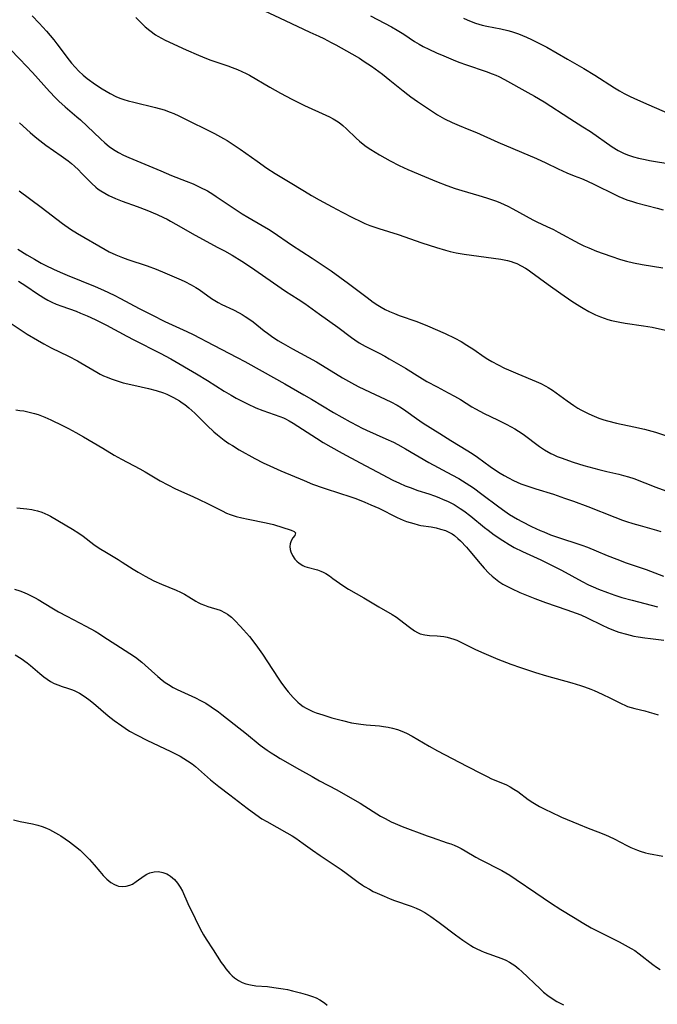
# Model space of a CAD drawing. Units: inches. Extents: x 2097366 to 2102559, y 207389 to 212850.
# Drawn here: x 2097597 to 2097698, y 208613 to 208769 of the extents above; entities that cross this region are included whole.
import ezdxf

# ---------------------------------------------------------------- set-up
doc = ezdxf.new("R2010")
doc.units = ezdxf.units.IN
doc.header["$MEASUREMENT"] = 0
doc.layers.add('c_31_T13S_R20E', color=191, linetype='Continuous')

msp = doc.modelspace()

# ---------------------------------------------------------------- linework, layer by layer
at = {"layer": 'c_31_T13S_R20E'}
for points in [[(2097635.25, 208771.03, 1046), (2097639.45, 208769.08, 1046), (2097643.32, 208767.22, 1046), (2097644.77, 208766.57, 1046), (2097645.58, 208766.19, 1046), (2097646.73, 208765.59, 1046), (2097647.44, 208765.19, 1046), (2097649.98, 208763.79, 1046), (2097651.2, 208763.08, 1046), (2097651.97, 208762.59, 1046), (2097653.1, 208761.83, 1046), (2097654.84, 208760.57, 1046), (2097656.03, 208759.64, 1046), (2097658.14, 208757.91, 1046), (2097658.85, 208757.34, 1046), (2097659.35, 208756.97, 1046), (2097660.42, 208756.21, 1046), (2097662.44, 208754.84, 1046), (2097663.55, 208754.13, 1046), (2097664.68, 208753.49, 1046), (2097665.9, 208752.89, 1046), (2097666.97, 208752.43, 1046), (2097668.52, 208751.82, 1046), (2097669.73, 208751.33, 1046), (2097673.12, 208749.81, 1046), (2097679.27, 208747.18, 1046), (2097680.72, 208746.52, 1046), (2097682.66, 208745.59, 1046), (2097684.04, 208744.96, 1046), (2097685.22, 208744.48, 1046), (2097686.37, 208744.03, 1046), (2097687.22, 208743.67, 1046), (2097688.44, 208743.09, 1046), (2097691.65, 208741.48, 1046), (2097692.28, 208741.18, 1046), (2097692.91, 208740.92, 1046), (2097693.55, 208740.67, 1046), (2097694.47, 208740.37, 1046), (2097695.07, 208740.19, 1046), (2097698.35, 208739.35, 1046), (2097699.3, 208739.08, 1046)], [(2097599.35, 208769.81, 1050), (2097600.47, 208768.63, 1050), (2097601.63, 208767.37, 1050), (2097602.21, 208766.7, 1050), (2097602.78, 208766.01, 1050), (2097603.29, 208765.36, 1050), (2097605.23, 208762.77, 1050), (2097605.59, 208762.33, 1050), (2097606.16, 208761.66, 1050), (2097606.76, 208761.03, 1050), (2097607.46, 208760.39, 1050), (2097608.08, 208759.89, 1050), (2097609.4, 208758.92, 1050), (2097610.44, 208758.23, 1050), (2097611.06, 208757.85, 1050), (2097611.69, 208757.49, 1050), (2097612.59, 208757.05, 1050), (2097613.24, 208756.79, 1050), (2097613.89, 208756.57, 1050), (2097614.55, 208756.36, 1050), (2097615.44, 208756.12, 1050), (2097618.89, 208755.28, 1050), (2097620.26, 208754.9, 1050), (2097621.24, 208754.56, 1050), (2097621.78, 208754.34, 1050), (2097622.58, 208753.98, 1050), (2097623.13, 208753.71, 1050), (2097628.25, 208751.15, 1050), (2097629.68, 208750.38, 1050), (2097630.25, 208750.04, 1050), (2097630.89, 208749.64, 1050), (2097632.29, 208748.69, 1050), (2097634.98, 208746.76, 1050), (2097636.53, 208745.69, 1050), (2097637.86, 208744.84, 1050), (2097639.94, 208743.58, 1050), (2097642.48, 208742.01, 1050), (2097643.61, 208741.35, 1050), (2097644.82, 208740.67, 1050), (2097646.88, 208739.53, 1050), (2097648.44, 208738.68, 1050), (2097650.1, 208737.85, 1050), (2097651.44, 208737.21, 1050), (2097652.07, 208736.93, 1050), (2097652.85, 208736.61, 1050), (2097654.25, 208736.11, 1050), (2097657.32, 208735.15, 1050), (2097661.07, 208733.85, 1050), (2097663.42, 208733.11, 1050), (2097664.85, 208732.68, 1050), (2097665.57, 208732.49, 1050), (2097666.52, 208732.26, 1050), (2097667.78, 208732.04, 1050), (2097673.59, 208731.25, 1050), (2097674.63, 208731.05, 1050), (2097675.21, 208730.89, 1050), (2097675.67, 208730.73, 1050), (2097676.11, 208730.55, 1050), (2097676.83, 208730.21, 1050), (2097677.52, 208729.81, 1050), (2097677.91, 208729.55, 1050), (2097678.35, 208729.24, 1050), (2097681.1, 208727.24, 1050), (2097683.09, 208725.83, 1050), (2097684.85, 208724.62, 1050), (2097686.11, 208723.8, 1050), (2097686.65, 208723.47, 1050), (2097687.54, 208722.96, 1050), (2097688.58, 208722.45, 1050), (2097689.4, 208722.1, 1050), (2097690.53, 208721.71, 1050), (2097691.14, 208721.54, 1050), (2097691.63, 208721.42, 1050), (2097692.45, 208721.26, 1050), (2097693.27, 208721.12, 1050), (2097696.2, 208720.71, 1050), (2097697.57, 208720.46, 1050), (2097700.64, 208719.78, 1050)], [(2097615.76, 208769.53, 1048), (2097616.69, 208768.62, 1048), (2097617.26, 208768.09, 1048), (2097617.99, 208767.48, 1048), (2097618.88, 208766.82, 1048), (2097619.24, 208766.59, 1048), (2097619.82, 208766.27, 1048), (2097620.42, 208765.97, 1048), (2097623.73, 208764.44, 1048), (2097625.7, 208763.57, 1048), (2097626.33, 208763.31, 1048), (2097627.49, 208762.86, 1048), (2097630.34, 208761.9, 1048), (2097631.05, 208761.64, 1048), (2097631.91, 208761.29, 1048), (2097632.58, 208761, 1048), (2097633.24, 208760.68, 1048), (2097633.77, 208760.4, 1048), (2097637.01, 208758.5, 1048), (2097638.69, 208757.57, 1048), (2097640.51, 208756.6, 1048), (2097642.51, 208755.61, 1048), (2097645.85, 208754.08, 1048), (2097646.44, 208753.8, 1048), (2097647.02, 208753.5, 1048), (2097647.57, 208753.17, 1048), (2097647.99, 208752.89, 1048), (2097648.59, 208752.43, 1048), (2097649.15, 208751.93, 1048), (2097650.69, 208750.42, 1048), (2097651.22, 208749.93, 1048), (2097651.78, 208749.46, 1048), (2097652.25, 208749.11, 1048), (2097653, 208748.62, 1048), (2097654.38, 208747.8, 1048), (2097656.08, 208746.84, 1048), (2097657.47, 208746.12, 1048), (2097658.85, 208745.48, 1048), (2097661.51, 208744.35, 1048), (2097663.42, 208743.56, 1048), (2097665.05, 208742.93, 1048), (2097666.38, 208742.46, 1048), (2097667.43, 208742.13, 1048), (2097670.13, 208741.35, 1048), (2097671.32, 208741, 1048), (2097672.3, 208740.67, 1048), (2097672.93, 208740.43, 1048), (2097673.56, 208740.17, 1048), (2097674.71, 208739.63, 1048), (2097675.5, 208739.22, 1048), (2097678.64, 208737.49, 1048), (2097679.31, 208737.16, 1048), (2097680.9, 208736.44, 1048), (2097681.92, 208735.94, 1048), (2097682.7, 208735.55, 1048), (2097686.03, 208733.74, 1048), (2097686.74, 208733.38, 1048), (2097687.52, 208733.03, 1048), (2097688.77, 208732.52, 1048), (2097691.03, 208731.71, 1048), (2097692.54, 208731.21, 1048), (2097693.48, 208730.94, 1048), (2097694.61, 208730.66, 1048), (2097696, 208730.39, 1048), (2097699.25, 208729.91, 1048)], [(2097652.94, 208769.82, 1044), (2097656.27, 208768.04, 1044), (2097657.19, 208767.54, 1044), (2097658.21, 208766.9, 1044), (2097659.93, 208765.75, 1044), (2097660.67, 208765.3, 1044), (2097661.29, 208764.96, 1044), (2097662.19, 208764.52, 1044), (2097663.41, 208763.97, 1044), (2097664.57, 208763.46, 1044), (2097666.02, 208762.85, 1044), (2097666.94, 208762.49, 1044), (2097668.18, 208762.04, 1044), (2097671.28, 208761.01, 1044), (2097672.24, 208760.64, 1044), (2097672.82, 208760.39, 1044), (2097673.27, 208760.18, 1044), (2097674.2, 208759.7, 1044), (2097677.88, 208757.67, 1044), (2097678.93, 208757.08, 1044), (2097680.45, 208756.16, 1044), (2097684.5, 208753.52, 1044), (2097686.61, 208752.22, 1044), (2097687.81, 208751.46, 1044), (2097691.24, 208749.07, 1044), (2097692.19, 208748.48, 1044), (2097693.02, 208748.05, 1044), (2097693.64, 208747.78, 1044), (2097694.11, 208747.61, 1044), (2097694.59, 208747.46, 1044), (2097695.39, 208747.25, 1044), (2097696.45, 208747.03, 1044), (2097697.12, 208746.9, 1044), (2097700.66, 208746.33, 1044)], [(2097667.68, 208769.45, 1042), (2097668.28, 208769.16, 1042), (2097668.89, 208768.9, 1042), (2097669.6, 208768.64, 1042), (2097670.11, 208768.49, 1042), (2097670.62, 208768.35, 1042), (2097671.37, 208768.19, 1042), (2097673.61, 208767.74, 1042), (2097674.68, 208767.49, 1042), (2097675.29, 208767.32, 1042), (2097676.4, 208766.95, 1042), (2097677.03, 208766.7, 1042), (2097677.65, 208766.43, 1042), (2097678.44, 208766.07, 1042), (2097679.73, 208765.43, 1042), (2097680.88, 208764.82, 1042), (2097684.13, 208762.95, 1042), (2097686.76, 208761.48, 1042), (2097688.5, 208760.42, 1042), (2097691.62, 208758.42, 1042), (2097692.38, 208757.95, 1042), (2097693.15, 208757.5, 1042), (2097693.95, 208757.08, 1042), (2097694.79, 208756.7, 1042), (2097697.04, 208755.73, 1042), (2097703.94, 208752.7, 1042)], [(2097595.82, 208764.57, 1052), (2097597.4, 208762.96, 1052), (2097599.42, 208760.81, 1052), (2097602.09, 208757.82, 1052), (2097603.04, 208756.82, 1052), (2097603.61, 208756.27, 1052), (2097604.58, 208755.4, 1052), (2097606.46, 208753.83, 1052), (2097607.03, 208753.31, 1052), (2097610.19, 208750.3, 1052), (2097610.88, 208749.69, 1052), (2097611.56, 208749.13, 1052), (2097612.26, 208748.63, 1052), (2097612.52, 208748.46, 1052), (2097613.03, 208748.17, 1052), (2097613.84, 208747.75, 1052), (2097614.69, 208747.37, 1052), (2097619.73, 208745.23, 1052), (2097621.45, 208744.53, 1052), (2097623.73, 208743.64, 1052), (2097624.84, 208743.19, 1052), (2097625.93, 208742.68, 1052), (2097627.12, 208742.06, 1052), (2097627.96, 208741.55, 1052), (2097628.53, 208741.19, 1052), (2097631.18, 208739.37, 1052), (2097632.62, 208738.44, 1052), (2097633.52, 208737.91, 1052), (2097635.79, 208736.61, 1052), (2097636.81, 208735.99, 1052), (2097637.55, 208735.51, 1052), (2097640.45, 208733.55, 1052), (2097643.71, 208731.44, 1052), (2097646.71, 208729.39, 1052), (2097649.49, 208727.41, 1052), (2097650.76, 208726.46, 1052), (2097652.4, 208725.17, 1052), (2097653.39, 208724.44, 1052), (2097654.1, 208723.97, 1052), (2097654.64, 208723.64, 1052), (2097655.29, 208723.3, 1052), (2097655.96, 208722.98, 1052), (2097656.76, 208722.64, 1052), (2097657.47, 208722.36, 1052), (2097660.31, 208721.37, 1052), (2097661.96, 208720.71, 1052), (2097664.76, 208719.48, 1052), (2097666.31, 208718.74, 1052), (2097667.29, 208718.22, 1052), (2097668.22, 208717.66, 1052), (2097669.34, 208716.93, 1052), (2097670.97, 208715.81, 1052), (2097671.53, 208715.43, 1052), (2097672.18, 208715.04, 1052), (2097673.15, 208714.5, 1052), (2097674.17, 208714, 1052), (2097674.8, 208713.71, 1052), (2097676.29, 208713.07, 1052), (2097679.18, 208711.88, 1052), (2097679.95, 208711.54, 1052), (2097680.7, 208711.16, 1052), (2097681.1, 208710.93, 1052), (2097681.76, 208710.5, 1052), (2097684.08, 208708.82, 1052), (2097685.15, 208708.09, 1052), (2097685.81, 208707.67, 1052), (2097686.29, 208707.39, 1052), (2097686.78, 208707.12, 1052), (2097687.52, 208706.76, 1052), (2097688.36, 208706.39, 1052), (2097689.13, 208706.09, 1052), (2097689.92, 208705.82, 1052), (2097690.49, 208705.65, 1052), (2097691.9, 208705.3, 1052), (2097694.65, 208704.72, 1052), (2097696.33, 208704.33, 1052), (2097698.07, 208703.83, 1052), (2097700.92, 208702.91, 1052)], [(2097597.33, 208752.88, 1054), (2097599.05, 208751.31, 1054), (2097599.84, 208750.62, 1054), (2097600.55, 208750.05, 1054), (2097601.51, 208749.32, 1054), (2097603.94, 208747.64, 1054), (2097605.06, 208746.81, 1054), (2097605.57, 208746.41, 1054), (2097606.05, 208746, 1054), (2097606.68, 208745.43, 1054), (2097607.2, 208744.9, 1054), (2097608.15, 208743.91, 1054), (2097608.82, 208743.23, 1054), (2097609.47, 208742.65, 1054), (2097609.82, 208742.37, 1054), (2097610.25, 208742.07, 1054), (2097610.87, 208741.69, 1054), (2097611.51, 208741.34, 1054), (2097612.54, 208740.86, 1054), (2097613.62, 208740.44, 1054), (2097615.98, 208739.6, 1054), (2097617.5, 208739.01, 1054), (2097619.15, 208738.31, 1054), (2097620.17, 208737.84, 1054), (2097620.72, 208737.57, 1054), (2097621.27, 208737.29, 1054), (2097622.12, 208736.82, 1054), (2097625.18, 208735.06, 1054), (2097628.79, 208733.13, 1054), (2097629.82, 208732.57, 1054), (2097631.03, 208731.87, 1054), (2097632.58, 208730.94, 1054), (2097633.96, 208730.06, 1054), (2097635.87, 208728.75, 1054), (2097638.82, 208726.64, 1054), (2097639.51, 208726.18, 1054), (2097641.49, 208724.93, 1054), (2097642.55, 208724.23, 1054), (2097644.87, 208722.55, 1054), (2097647.8, 208720.51, 1054), (2097649.95, 208718.85, 1054), (2097650.45, 208718.48, 1054), (2097651.13, 208718.03, 1054), (2097651.65, 208717.72, 1054), (2097652.13, 208717.45, 1054), (2097654.31, 208716.36, 1054), (2097655.24, 208715.87, 1054), (2097655.91, 208715.49, 1054), (2097658.49, 208713.97, 1054), (2097660.77, 208712.56, 1054), (2097661.89, 208711.89, 1054), (2097663.49, 208711.01, 1054), (2097665.28, 208710.09, 1054), (2097666.25, 208709.56, 1054), (2097667.19, 208709.01, 1054), (2097669.01, 208707.88, 1054), (2097669.58, 208707.55, 1054), (2097670.28, 208707.16, 1054), (2097670.98, 208706.81, 1054), (2097673.09, 208705.8, 1054), (2097674.43, 208705.14, 1054), (2097675.24, 208704.71, 1054), (2097675.82, 208704.37, 1054), (2097676.4, 208704.01, 1054), (2097677.14, 208703.51, 1054), (2097679.74, 208701.56, 1054), (2097680.49, 208701.06, 1054), (2097681.51, 208700.47, 1054), (2097681.87, 208700.3, 1054), (2097682.5, 208700.02, 1054), (2097683.14, 208699.77, 1054), (2097685.03, 208699.11, 1054), (2097686.72, 208698.57, 1054), (2097688.32, 208698.13, 1054), (2097689.14, 208697.92, 1054), (2097690.41, 208697.62, 1054), (2097692.27, 208697.21, 1054), (2097693.05, 208697.01, 1054), (2097693.84, 208696.78, 1054), (2097694.67, 208696.49, 1054), (2097698.16, 208695.14, 1054), (2097702.06, 208693.72, 1054)], [(2097597.3, 208742.07, 1056), (2097600.79, 208739.5, 1056), (2097604.15, 208736.91, 1056), (2097605.42, 208736, 1056), (2097606.52, 208735.3, 1056), (2097610.9, 208732.8, 1056), (2097611.58, 208732.44, 1056), (2097612.61, 208731.94, 1056), (2097613.67, 208731.51, 1056), (2097614.5, 208731.22, 1056), (2097617.56, 208730.21, 1056), (2097619.01, 208729.67, 1056), (2097620.35, 208729.11, 1056), (2097622.97, 208727.99, 1056), (2097623.52, 208727.73, 1056), (2097624.57, 208727.21, 1056), (2097625.28, 208726.79, 1056), (2097625.8, 208726.45, 1056), (2097627.78, 208725.02, 1056), (2097628.28, 208724.7, 1056), (2097628.84, 208724.38, 1056), (2097629.41, 208724.08, 1056), (2097631.24, 208723.21, 1056), (2097632.14, 208722.76, 1056), (2097632.63, 208722.49, 1056), (2097633.11, 208722.2, 1056), (2097633.54, 208721.92, 1056), (2097634.37, 208721.32, 1056), (2097636.1, 208719.93, 1056), (2097636.62, 208719.53, 1056), (2097637.26, 208719.07, 1056), (2097638.28, 208718.4, 1056), (2097639.1, 208717.9, 1056), (2097640.57, 208717.07, 1056), (2097644.4, 208715, 1056), (2097646.06, 208714.01, 1056), (2097648.54, 208712.46, 1056), (2097649.93, 208711.66, 1056), (2097651.02, 208711.09, 1056), (2097652.02, 208710.59, 1056), (2097656.17, 208708.65, 1056), (2097657.15, 208708.13, 1056), (2097657.86, 208707.7, 1056), (2097658.54, 208707.24, 1056), (2097660.22, 208706.01, 1056), (2097661.27, 208705.29, 1056), (2097663.94, 208703.64, 1056), (2097665.68, 208702.51, 1056), (2097668.37, 208700.92, 1056), (2097669.21, 208700.39, 1056), (2097669.91, 208699.91, 1056), (2097671.91, 208698.43, 1056), (2097672.9, 208697.74, 1056), (2097673.49, 208697.36, 1056), (2097674.15, 208696.98, 1056), (2097674.82, 208696.61, 1056), (2097675.59, 208696.21, 1056), (2097676.17, 208695.94, 1056), (2097676.76, 208695.69, 1056), (2097677.86, 208695.29, 1056), (2097679.12, 208694.88, 1056), (2097681.92, 208694.01, 1056), (2097683.7, 208693.41, 1056), (2097685.12, 208692.91, 1056), (2097687.39, 208692.05, 1056), (2097691.64, 208690.37, 1056), (2097692.88, 208689.91, 1056), (2097693.48, 208689.7, 1056), (2097694.51, 208689.37, 1056), (2097695.65, 208689.05, 1056), (2097698.26, 208688.33, 1056), (2097698.94, 208688.13, 1056)], [(2097597.08, 208732.83, 1058), (2097598.5, 208731.96, 1058), (2097599.73, 208731.24, 1058), (2097600.8, 208730.63, 1058), (2097601.4, 208730.32, 1058), (2097602.86, 208729.61, 1058), (2097604.17, 208729.03, 1058), (2097604.93, 208728.71, 1058), (2097609.35, 208726.93, 1058), (2097610.65, 208726.34, 1058), (2097612.36, 208725.53, 1058), (2097613.33, 208725.04, 1058), (2097616.31, 208723.45, 1058), (2097618.3, 208722.46, 1058), (2097620.35, 208721.39, 1058), (2097621.52, 208720.84, 1058), (2097623.85, 208719.82, 1058), (2097624.84, 208719.34, 1058), (2097628.08, 208717.63, 1058), (2097631.83, 208715.68, 1058), (2097633.06, 208715.03, 1058), (2097635.77, 208713.49, 1058), (2097639.38, 208711.49, 1058), (2097642.38, 208709.79, 1058), (2097643.59, 208709.09, 1058), (2097647.11, 208706.97, 1058), (2097649.74, 208705.49, 1058), (2097650.94, 208704.85, 1058), (2097651.53, 208704.55, 1058), (2097652.34, 208704.17, 1058), (2097655.37, 208702.82, 1058), (2097656.57, 208702.26, 1058), (2097657.26, 208701.91, 1058), (2097658.52, 208701.22, 1058), (2097662.21, 208699.05, 1058), (2097665.82, 208697.11, 1058), (2097666.94, 208696.49, 1058), (2097668.1, 208695.79, 1058), (2097669.27, 208695.03, 1058), (2097670.61, 208694.05, 1058), (2097673.26, 208692.03, 1058), (2097674.24, 208691.32, 1058), (2097674.99, 208690.82, 1058), (2097676.21, 208690.08, 1058), (2097676.92, 208689.69, 1058), (2097678.44, 208688.92, 1058), (2097679.85, 208688.27, 1058), (2097680.4, 208688.04, 1058), (2097681.47, 208687.61, 1058), (2097682.42, 208687.27, 1058), (2097686.4, 208685.94, 1058), (2097687.31, 208685.61, 1058), (2097688.72, 208685.05, 1058), (2097690.46, 208684.32, 1058), (2097691.99, 208683.71, 1058), (2097693.45, 208683.17, 1058), (2097696.6, 208682.08, 1058), (2097697.98, 208681.58, 1058), (2097699.34, 208681.05, 1058)], [(2097597.21, 208727.75, 1060), (2097597.77, 208727.41, 1060), (2097598.51, 208726.92, 1060), (2097600.05, 208725.86, 1060), (2097600.61, 208725.49, 1060), (2097601.23, 208725.11, 1060), (2097601.84, 208724.78, 1060), (2097602.46, 208724.46, 1060), (2097603.17, 208724.14, 1060), (2097604.07, 208723.79, 1060), (2097606.31, 208723, 1060), (2097607.04, 208722.72, 1060), (2097608.09, 208722.28, 1060), (2097609.33, 208721.72, 1060), (2097611.16, 208720.79, 1060), (2097614.35, 208719.07, 1060), (2097615.48, 208718.48, 1060), (2097619.65, 208716.37, 1060), (2097621.33, 208715.45, 1060), (2097625.39, 208713.09, 1060), (2097627.13, 208712.03, 1060), (2097629.76, 208710.37, 1060), (2097630.89, 208709.69, 1060), (2097631.68, 208709.25, 1060), (2097632.82, 208708.65, 1060), (2097633.49, 208708.32, 1060), (2097634.79, 208707.73, 1060), (2097635.9, 208707.29, 1060), (2097638.6, 208706.35, 1060), (2097639.15, 208706.13, 1060), (2097639.51, 208705.96, 1060), (2097640.08, 208705.66, 1060), (2097640.68, 208705.3, 1060), (2097644.39, 208702.91, 1060), (2097645.46, 208702.24, 1060), (2097646.69, 208701.51, 1060), (2097648.44, 208700.54, 1060), (2097651.34, 208699.01, 1060), (2097654.02, 208697.55, 1060), (2097656.47, 208696.27, 1060), (2097657.55, 208695.75, 1060), (2097658.45, 208695.36, 1060), (2097659.21, 208695.07, 1060), (2097660.46, 208694.63, 1060), (2097662.2, 208694.06, 1060), (2097663.1, 208693.74, 1060), (2097663.77, 208693.49, 1060), (2097664.46, 208693.2, 1060), (2097665.14, 208692.9, 1060), (2097666.19, 208692.37, 1060), (2097666.68, 208692.09, 1060), (2097667.17, 208691.78, 1060), (2097667.72, 208691.39, 1060), (2097668.82, 208690.54, 1060), (2097671.01, 208688.75, 1060), (2097671.58, 208688.31, 1060), (2097672.55, 208687.6, 1060), (2097673.9, 208686.69, 1060), (2097674.94, 208686.05, 1060), (2097675.73, 208685.6, 1060), (2097677.01, 208684.96, 1060), (2097679.93, 208683.62, 1060), (2097681.95, 208682.64, 1060), (2097683.19, 208682, 1060), (2097686.46, 208680.21, 1060), (2097687.5, 208679.68, 1060), (2097688.23, 208679.34, 1060), (2097689.04, 208678.99, 1060), (2097690.47, 208678.43, 1060), (2097691.66, 208678.02, 1060), (2097692.75, 208677.68, 1060), (2097694.42, 208677.22, 1060), (2097698.4, 208676.2, 1060)], [(2097596.02, 208721.08, 1062), (2097597.47, 208720.09, 1062), (2097598.55, 208719.39, 1062), (2097600.18, 208718.43, 1062), (2097601.21, 208717.85, 1062), (2097602.38, 208717.22, 1062), (2097605.09, 208715.9, 1062), (2097606.54, 208715.15, 1062), (2097607.09, 208714.84, 1062), (2097609.58, 208713.35, 1062), (2097610.15, 208713.05, 1062), (2097610.68, 208712.79, 1062), (2097611.23, 208712.54, 1062), (2097611.87, 208712.29, 1062), (2097612.97, 208711.93, 1062), (2097613.79, 208711.69, 1062), (2097615.46, 208711.28, 1062), (2097617.78, 208710.77, 1062), (2097618.98, 208710.45, 1062), (2097620.16, 208710.06, 1062), (2097620.7, 208709.85, 1062), (2097621.23, 208709.61, 1062), (2097621.76, 208709.35, 1062), (2097622.24, 208709.09, 1062), (2097622.7, 208708.8, 1062), (2097623.12, 208708.52, 1062), (2097623.53, 208708.22, 1062), (2097624.18, 208707.7, 1062), (2097625.11, 208706.86, 1062), (2097627.1, 208704.89, 1062), (2097628.13, 208703.92, 1062), (2097628.7, 208703.43, 1062), (2097629.24, 208703.01, 1062), (2097629.79, 208702.6, 1062), (2097630.53, 208702.08, 1062), (2097631.07, 208701.73, 1062), (2097632.17, 208701.07, 1062), (2097634.63, 208699.67, 1062), (2097635.93, 208699, 1062), (2097637.01, 208698.5, 1062), (2097638.77, 208697.74, 1062), (2097642.43, 208696.18, 1062), (2097643.79, 208695.63, 1062), (2097645.46, 208695.03, 1062), (2097648.37, 208694.1, 1062), (2097649.35, 208693.78, 1062), (2097650.63, 208693.32, 1062), (2097652.07, 208692.75, 1062), (2097653.01, 208692.36, 1062), (2097654.27, 208691.79, 1062), (2097657.15, 208690.33, 1062), (2097658.13, 208689.9, 1062), (2097658.65, 208689.71, 1062), (2097659.22, 208689.52, 1062), (2097659.79, 208689.36, 1062), (2097660.52, 208689.18, 1062), (2097660.95, 208689.09, 1062), (2097662.57, 208688.83, 1062), (2097663.33, 208688.68, 1062), (2097664.03, 208688.51, 1062), (2097664.82, 208688.25, 1062), (2097665.56, 208687.91, 1062), (2097665.88, 208687.72, 1062), (2097666.26, 208687.47, 1062), (2097666.8, 208687.02, 1062), (2097667.21, 208686.62, 1062), (2097668.15, 208685.62, 1062), (2097668.68, 208685.02, 1062), (2097670.3, 208683.04, 1062), (2097670.97, 208682.29, 1062), (2097671.71, 208681.5, 1062), (2097672.21, 208681.04, 1062), (2097672.73, 208680.6, 1062), (2097673.29, 208680.18, 1062), (2097673.9, 208679.79, 1062), (2097674.55, 208679.43, 1062), (2097675.27, 208679.07, 1062), (2097676.63, 208678.46, 1062), (2097678.97, 208677.52, 1062), (2097680.68, 208676.89, 1062), (2097684.06, 208675.73, 1062), (2097685.54, 208675.18, 1062), (2097686.26, 208674.89, 1062), (2097687.25, 208674.45, 1062), (2097689.67, 208673.26, 1062), (2097690.56, 208672.85, 1062), (2097691.44, 208672.49, 1062), (2097692.29, 208672.18, 1062), (2097693.49, 208671.83, 1062), (2097694.66, 208671.56, 1062), (2097695.33, 208671.43, 1062), (2097696.43, 208671.26, 1062), (2097697.3, 208671.14, 1062), (2097699.4, 208670.91, 1062)], [(2097596.75, 208707.37, 1064), (2097597.39, 208707.31, 1064), (2097598.05, 208707.21, 1064), (2097598.7, 208707.08, 1064), (2097599.73, 208706.82, 1064), (2097600.3, 208706.64, 1064), (2097601.36, 208706.23, 1064), (2097602.32, 208705.8, 1064), (2097604.14, 208704.92, 1064), (2097605.09, 208704.45, 1064), (2097606.3, 208703.82, 1064), (2097607.51, 208703.12, 1064), (2097610.53, 208701.3, 1064), (2097612.37, 208700.21, 1064), (2097613.53, 208699.57, 1064), (2097616.4, 208698.05, 1064), (2097617.25, 208697.57, 1064), (2097619.66, 208696.16, 1064), (2097620.83, 208695.51, 1064), (2097622.04, 208694.9, 1064), (2097624.32, 208693.89, 1064), (2097625.61, 208693.29, 1064), (2097627.32, 208692.46, 1064), (2097629.44, 208691.38, 1064), (2097630.16, 208691.04, 1064), (2097630.74, 208690.81, 1064), (2097631.21, 208690.64, 1064), (2097631.69, 208690.5, 1064), (2097632.56, 208690.27, 1064), (2097633.58, 208690.05, 1064), (2097636.43, 208689.49, 1064), (2097637.58, 208689.2, 1064), (2097640.41, 208688.35, 1064), (2097640.87, 208688.13, 1064), (2097641.09, 208687.88, 1064), (2097640.98, 208687.48, 1064), (2097640.66, 208687.1, 1064), (2097640.36, 208686.64, 1064), (2097640.22, 208686.14, 1064), (2097640.2, 208685.73, 1064), (2097640.24, 208685.29, 1064), (2097640.35, 208684.9, 1064), (2097640.61, 208684.31, 1064), (2097640.99, 208683.75, 1064), (2097641.3, 208683.41, 1064), (2097641.65, 208683.1, 1064), (2097642.24, 208682.72, 1064), (2097642.56, 208682.58, 1064), (2097642.9, 208682.46, 1064), (2097644.54, 208682.03, 1064), (2097645.07, 208681.85, 1064), (2097645.44, 208681.68, 1064), (2097645.89, 208681.44, 1064), (2097646.46, 208681.09, 1064), (2097647.01, 208680.69, 1064), (2097648.05, 208679.92, 1064), (2097648.91, 208679.33, 1064), (2097649.47, 208678.99, 1064), (2097651.9, 208677.61, 1064), (2097654.27, 208676.17, 1064), (2097656.38, 208674.97, 1064), (2097657.06, 208674.53, 1064), (2097657.54, 208674.19, 1064), (2097659.11, 208672.97, 1064), (2097659.93, 208672.38, 1064), (2097660.38, 208672.11, 1064), (2097660.84, 208671.91, 1064), (2097661.58, 208671.73, 1064), (2097662.31, 208671.66, 1064), (2097663.53, 208671.58, 1064), (2097664.55, 208671.46, 1064), (2097665.08, 208671.37, 1064), (2097665.61, 208671.24, 1064), (2097666.13, 208671.08, 1064), (2097666.65, 208670.89, 1064), (2097667.16, 208670.66, 1064), (2097669.58, 208669.42, 1064), (2097670.88, 208668.83, 1064), (2097673.12, 208667.89, 1064), (2097675.19, 208667.08, 1064), (2097676.72, 208666.55, 1064), (2097679.09, 208665.79, 1064), (2097680.81, 208665.27, 1064), (2097684.86, 208664.12, 1064), (2097686.19, 208663.71, 1064), (2097686.85, 208663.49, 1064), (2097687.84, 208663.13, 1064), (2097688.37, 208662.92, 1064), (2097689.63, 208662.37, 1064), (2097690.97, 208661.72, 1064), (2097692.77, 208660.79, 1064), (2097693.22, 208660.59, 1064), (2097693.68, 208660.41, 1064), (2097694.24, 208660.23, 1064), (2097694.81, 208660.07, 1064), (2097696.4, 208659.68, 1064), (2097697.08, 208659.5, 1064), (2097697.82, 208659.28, 1064), (2097698.5, 208659.05, 1064)], [(2097596.92, 208691.88, 1066), (2097598.53, 208691.71, 1066), (2097599.3, 208691.61, 1066), (2097599.75, 208691.52, 1066), (2097600.2, 208691.41, 1066), (2097600.88, 208691.19, 1066), (2097601.35, 208690.99, 1066), (2097601.82, 208690.76, 1066), (2097602.24, 208690.54, 1066), (2097605.77, 208688.48, 1066), (2097606.73, 208687.86, 1066), (2097607.42, 208687.36, 1066), (2097609.13, 208686.07, 1066), (2097609.96, 208685.5, 1066), (2097611.12, 208684.79, 1066), (2097612.98, 208683.69, 1066), (2097613.62, 208683.28, 1066), (2097615.37, 208682.14, 1066), (2097616.15, 208681.66, 1066), (2097617.24, 208681.02, 1066), (2097617.92, 208680.65, 1066), (2097618.61, 208680.29, 1066), (2097619.82, 208679.75, 1066), (2097622.17, 208678.8, 1066), (2097622.86, 208678.5, 1066), (2097623.51, 208678.18, 1066), (2097624.17, 208677.78, 1066), (2097625.27, 208677.08, 1066), (2097625.67, 208676.87, 1066), (2097626.08, 208676.67, 1066), (2097626.64, 208676.44, 1066), (2097627.2, 208676.24, 1066), (2097629.14, 208675.63, 1066), (2097629.95, 208675.25, 1066), (2097630.32, 208675.02, 1066), (2097630.92, 208674.52, 1066), (2097631.51, 208673.95, 1066), (2097632.32, 208673.12, 1066), (2097632.86, 208672.53, 1066), (2097633.76, 208671.47, 1066), (2097634.77, 208670.16, 1066), (2097635.85, 208668.66, 1066), (2097636.65, 208667.48, 1066), (2097638.31, 208664.9, 1066), (2097638.76, 208664.24, 1066), (2097639.51, 208663.22, 1066), (2097639.93, 208662.69, 1066), (2097640.71, 208661.8, 1066), (2097641.07, 208661.43, 1066), (2097641.44, 208661.08, 1066), (2097641.83, 208660.75, 1066), (2097642.29, 208660.41, 1066), (2097642.77, 208660.11, 1066), (2097643.28, 208659.84, 1066), (2097643.81, 208659.61, 1066), (2097644.36, 208659.41, 1066), (2097645.38, 208659.07, 1066), (2097646.84, 208658.62, 1066), (2097648.54, 208658.15, 1066), (2097649.96, 208657.83, 1066), (2097650.68, 208657.7, 1066), (2097651.43, 208657.59, 1066), (2097652.27, 208657.5, 1066), (2097654.37, 208657.31, 1066), (2097654.99, 208657.23, 1066), (2097655.73, 208657.1, 1066), (2097656.46, 208656.95, 1066), (2097657.23, 208656.73, 1066), (2097657.94, 208656.48, 1066), (2097658.63, 208656.18, 1066), (2097659.56, 208655.71, 1066), (2097660.46, 208655.19, 1066), (2097662.23, 208654.09, 1066), (2097663.55, 208653.35, 1066), (2097668.23, 208650.96, 1066), (2097670.58, 208649.71, 1066), (2097671.53, 208649.23, 1066), (2097672.02, 208649, 1066), (2097674.47, 208647.97, 1066), (2097675.07, 208647.66, 1066), (2097675.68, 208647.3, 1066), (2097676.27, 208646.91, 1066), (2097677.94, 208645.68, 1066), (2097678.68, 208645.18, 1066), (2097679.19, 208644.86, 1066), (2097679.72, 208644.56, 1066), (2097680.76, 208644.02, 1066), (2097681.47, 208643.68, 1066), (2097683.23, 208642.88, 1066), (2097685.92, 208641.73, 1066), (2097687.45, 208641.12, 1066), (2097688.97, 208640.56, 1066), (2097690.2, 208640.07, 1066), (2097690.78, 208639.8, 1066), (2097691.53, 208639.42, 1066), (2097693.54, 208638.37, 1066), (2097694.18, 208638.08, 1066), (2097695.22, 208637.65, 1066), (2097695.68, 208637.48, 1066), (2097696.53, 208637.23, 1066), (2097696.98, 208637.13, 1066), (2097699.26, 208636.68, 1066)], [(2097596.54, 208678.97, 1068), (2097597.43, 208678.69, 1068), (2097598.07, 208678.45, 1068), (2097598.7, 208678.18, 1068), (2097599.33, 208677.88, 1068), (2097599.82, 208677.62, 1068), (2097600.31, 208677.34, 1068), (2097602.46, 208676.03, 1068), (2097603.54, 208675.39, 1068), (2097604.84, 208674.68, 1068), (2097607.84, 208673.13, 1068), (2097609.33, 208672.31, 1068), (2097610.03, 208671.89, 1068), (2097610.73, 208671.45, 1068), (2097612.61, 208670.2, 1068), (2097614.82, 208668.81, 1068), (2097615.71, 208668.2, 1068), (2097616.71, 208667.41, 1068), (2097617.25, 208666.96, 1068), (2097619.29, 208665.12, 1068), (2097619.94, 208664.57, 1068), (2097620.43, 208664.2, 1068), (2097620.94, 208663.86, 1068), (2097621.68, 208663.42, 1068), (2097622.32, 208663.09, 1068), (2097625.21, 208661.79, 1068), (2097626.05, 208661.36, 1068), (2097626.87, 208660.9, 1068), (2097627.73, 208660.36, 1068), (2097628.86, 208659.57, 1068), (2097629.4, 208659.15, 1068), (2097633.3, 208656.07, 1068), (2097635.5, 208654.29, 1068), (2097636.6, 208653.47, 1068), (2097637.22, 208653.06, 1068), (2097637.93, 208652.61, 1068), (2097638.65, 208652.18, 1068), (2097641.72, 208650.43, 1068), (2097643.69, 208649.28, 1068), (2097644.85, 208648.64, 1068), (2097647.64, 208647.17, 1068), (2097649.73, 208646, 1068), (2097651.29, 208645.07, 1068), (2097653.35, 208643.76, 1068), (2097654.56, 208643.02, 1068), (2097655.25, 208642.64, 1068), (2097656.25, 208642.13, 1068), (2097656.86, 208641.85, 1068), (2097657.95, 208641.4, 1068), (2097661.94, 208639.9, 1068), (2097662.72, 208639.62, 1068), (2097665.11, 208638.81, 1068), (2097665.66, 208638.62, 1068), (2097666.21, 208638.4, 1068), (2097666.76, 208638.16, 1068), (2097667.3, 208637.89, 1068), (2097667.95, 208637.53, 1068), (2097669.64, 208636.53, 1068), (2097670.31, 208636.16, 1068), (2097673.74, 208634.39, 1068), (2097675, 208633.67, 1068), (2097676.03, 208633.01, 1068), (2097679.13, 208630.86, 1068), (2097681.47, 208629.29, 1068), (2097683.08, 208628.24, 1068), (2097685.09, 208627, 1068), (2097686.72, 208626.02, 1068), (2097687.91, 208625.35, 1068), (2097688.73, 208624.92, 1068), (2097692.35, 208623.12, 1068), (2097693.31, 208622.6, 1068), (2097694.25, 208622.08, 1068), (2097694.82, 208621.72, 1068), (2097695.53, 208621.22, 1068), (2097697.66, 208619.51, 1068), (2097698.24, 208619.09, 1068), (2097698.83, 208618.71, 1068)], [(2097596.69, 208668.56, 1070), (2097597.62, 208667.98, 1070), (2097598.58, 208667.3, 1070), (2097599.11, 208666.88, 1070), (2097600.57, 208665.63, 1070), (2097601.2, 208665.11, 1070), (2097601.74, 208664.72, 1070), (2097602.29, 208664.37, 1070), (2097602.85, 208664.06, 1070), (2097603.57, 208663.75, 1070), (2097603.98, 208663.6, 1070), (2097605.09, 208663.26, 1070), (2097605.77, 208663.03, 1070), (2097606.13, 208662.89, 1070), (2097606.87, 208662.51, 1070), (2097607.6, 208662.05, 1070), (2097608.33, 208661.52, 1070), (2097609.06, 208660.94, 1070), (2097611.42, 208658.92, 1070), (2097612.36, 208658.17, 1070), (2097613.54, 208657.32, 1070), (2097614.11, 208656.94, 1070), (2097614.8, 208656.51, 1070), (2097615.99, 208655.83, 1070), (2097617.5, 208655.06, 1070), (2097621.35, 208653.26, 1070), (2097622.19, 208652.85, 1070), (2097622.8, 208652.52, 1070), (2097623.39, 208652.18, 1070), (2097623.97, 208651.81, 1070), (2097624.68, 208651.3, 1070), (2097625.21, 208650.89, 1070), (2097625.72, 208650.46, 1070), (2097627.62, 208648.79, 1070), (2097628.94, 208647.72, 1070), (2097630.68, 208646.4, 1070), (2097633.41, 208644.29, 1070), (2097634.78, 208643.28, 1070), (2097635.76, 208642.62, 1070), (2097636.53, 208642.15, 1070), (2097639.72, 208640.38, 1070), (2097640.52, 208639.91, 1070), (2097641.12, 208639.52, 1070), (2097642.3, 208638.7, 1070), (2097643.77, 208637.64, 1070), (2097644.99, 208636.78, 1070), (2097648.3, 208634.55, 1070), (2097649.08, 208633.99, 1070), (2097650.99, 208632.58, 1070), (2097651.68, 208632.1, 1070), (2097652.01, 208631.88, 1070), (2097652.78, 208631.44, 1070), (2097653.4, 208631.11, 1070), (2097654.03, 208630.81, 1070), (2097655.11, 208630.32, 1070), (2097656.05, 208629.93, 1070), (2097656.75, 208629.67, 1070), (2097659.39, 208628.76, 1070), (2097660.19, 208628.44, 1070), (2097660.74, 208628.19, 1070), (2097661.57, 208627.74, 1070), (2097662.5, 208627.13, 1070), (2097663.81, 208626.2, 1070), (2097666.43, 208624.23, 1070), (2097667.56, 208623.4, 1070), (2097668.19, 208622.96, 1070), (2097668.83, 208622.55, 1070), (2097669.28, 208622.29, 1070), (2097669.7, 208622.07, 1070), (2097670.47, 208621.71, 1070), (2097670.98, 208621.5, 1070), (2097673.78, 208620.46, 1070), (2097674.4, 208620.19, 1070), (2097674.99, 208619.88, 1070), (2097675.4, 208619.63, 1070), (2097675.8, 208619.35, 1070), (2097676.45, 208618.83, 1070), (2097676.9, 208618.43, 1070), (2097679.81, 208615.66, 1070), (2097680.36, 208615.16, 1070), (2097681.03, 208614.61, 1070), (2097681.75, 208614.11, 1070), (2097682.48, 208613.68, 1070), (2097683.51, 208613.15, 1070)], [(2097596.4, 208642.42, 1072), (2097597.45, 208642.18, 1072), (2097599.39, 208641.82, 1072), (2097600.25, 208641.61, 1072), (2097600.94, 208641.39, 1072), (2097601.62, 208641.11, 1072), (2097602.1, 208640.89, 1072), (2097602.58, 208640.66, 1072), (2097603.53, 208640.13, 1072), (2097603.92, 208639.89, 1072), (2097604.59, 208639.44, 1072), (2097605.26, 208638.97, 1072), (2097606.24, 208638.22, 1072), (2097606.96, 208637.61, 1072), (2097607.81, 208636.81, 1072), (2097608.46, 208636.13, 1072), (2097609.2, 208635.3, 1072), (2097610.09, 208634.23, 1072), (2097610.62, 208633.62, 1072), (2097611.17, 208633.06, 1072), (2097611.84, 208632.51, 1072), (2097612.42, 208632.17, 1072), (2097612.75, 208632.03, 1072), (2097613.02, 208631.95, 1072), (2097613.63, 208631.87, 1072), (2097614.24, 208631.91, 1072), (2097614.83, 208632.07, 1072), (2097615.23, 208632.25, 1072), (2097615.85, 208632.65, 1072), (2097617.08, 208633.58, 1072), (2097617.52, 208633.84, 1072), (2097617.98, 208634.05, 1072), (2097618.67, 208634.22, 1072), (2097619.36, 208634.23, 1072), (2097620.05, 208634.1, 1072), (2097620.7, 208633.86, 1072), (2097620.97, 208633.71, 1072), (2097621.29, 208633.51, 1072), (2097621.59, 208633.26, 1072), (2097621.88, 208632.98, 1072), (2097622.39, 208632.39, 1072), (2097622.8, 208631.79, 1072), (2097623.16, 208631.16, 1072), (2097624.02, 208629.21, 1072), (2097625.16, 208626.8, 1072), (2097625.7, 208625.7, 1072), (2097626.23, 208624.71, 1072), (2097626.52, 208624.2, 1072), (2097626.93, 208623.53, 1072), (2097628.04, 208621.86, 1072), (2097629.31, 208619.86, 1072), (2097629.7, 208619.29, 1072), (2097630.06, 208618.82, 1072), (2097630.37, 208618.45, 1072), (2097630.69, 208618.09, 1072), (2097631.05, 208617.74, 1072), (2097631.42, 208617.43, 1072), (2097632.06, 208616.98, 1072), (2097632.63, 208616.69, 1072), (2097633.22, 208616.47, 1072), (2097633.94, 208616.29, 1072), (2097634.81, 208616.16, 1072), (2097636.64, 208616.01, 1072), (2097637.62, 208615.89, 1072), (2097639.1, 208615.67, 1072), (2097639.78, 208615.54, 1072), (2097640.57, 208615.37, 1072), (2097641.85, 208615.05, 1072), (2097642.99, 208614.73, 1072), (2097643.75, 208614.47, 1072), (2097644.36, 208614.22, 1072), (2097644.94, 208613.92, 1072), (2097645.66, 208613.45, 1072), (2097646.09, 208613.07, 1072)]]:
    msp.add_polyline3d(points, dxfattribs=at)

doc.saveas('drawing.dxf')
